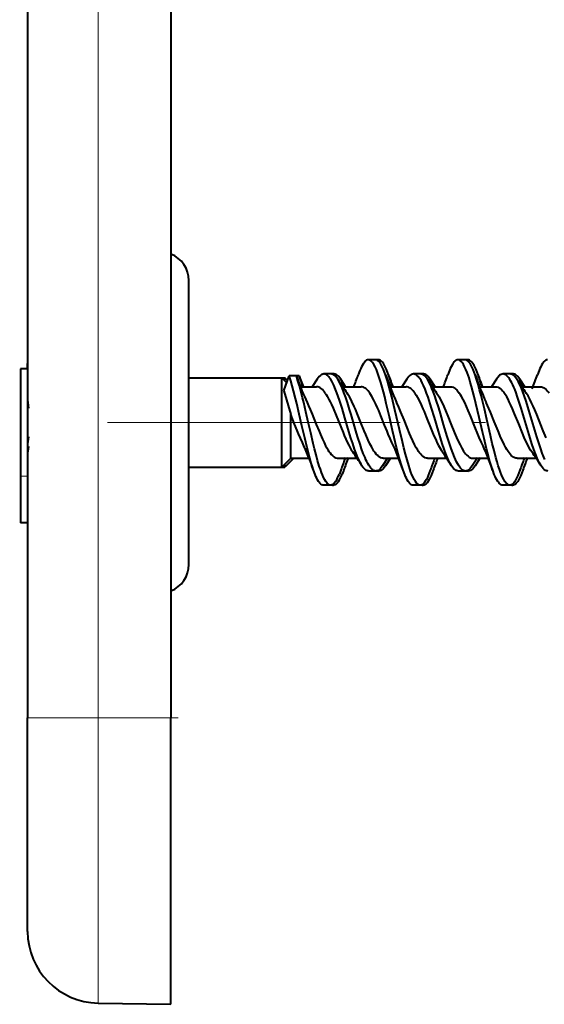
# Model space of a CAD drawing. Extents: x 0 to 420, y 0 to 297.
# Drawn here: x 62 to 70, y 89 to 103 of the extents above; entities that cross this region are included whole.
import ezdxf

# ---------------------------------------------------------------- set-up
doc = ezdxf.new("R2010")
doc.units = 0
doc.linetypes.add('DASHDOT', pattern=[18.5, 12, -3, 0.5, -3])

msp = doc.modelspace()

# ---------------------------------------------------------------- linework, layer by layer
at = {"color": 7, "lineweight": 40}
for p, q in [((62.342072, 140.329346), (62.342072, 93.329353)), ((64.342072, 140.329346), (64.342072, 93.329353)), ((64.592072, 96.504173), (64.592072, 99.436272)), ((67.197464, 98.32943), (67.097473, 98.32943)), ((67.140274, 98.329376), (67.137123, 98.329422)), ((67.238014, 98.32943), (67.138031, 98.32943)), ((68.447357, 98.329391), (68.347351, 98.329391)), ((68.387756, 98.329391), (68.386078, 98.329353)), ((68.389145, 98.329376), (68.387909, 98.329391)), ((68.487915, 98.329391), (68.387909, 98.329391)), ((62.342072, 98.204353), (62.242073, 98.204353)), ((62.242073, 98.204353), (62.242073, 96.704353)), ((62.342072, 98.278648), (62.342072, 98.27935)), ((62.342072, 98.260284), (62.342072, 98.278648)), ((62.342072, 98.212692), (62.342072, 98.260284)), ((62.342072, 98.204353), (62.342072, 98.212692)), ((64.592072, 98.079353), (65.890182, 98.079353)), ((64.592072, 98.079353), (65.930733, 98.079353)), ((65.890182, 97.968231), (65.890182, 98.079353)), ((65.959412, 98.010117), (65.890182, 98.079353)), ((65.918709, 97.897301), (65.99334, 98.104141)), ((65.930733, 98.038788), (65.930733, 98.079353)), ((65.9702, 98.039886), (65.930733, 98.079353)), ((66.093338, 98.104141), (65.99334, 98.104141)), ((66.133896, 98.104141), (66.033897, 98.104141)), ((66.093338, 98.104141), (66.107109, 98.065979)), ((66.133896, 98.104141), (66.147667, 98.065979)), ((66.147667, 98.065979), (66.192253, 97.946495)), ((66.383652, 98.058342), (66.314354, 97.953125)), ((66.577293, 98.131912), (66.47731, 98.131912)), ((66.517685, 98.131912), (66.515678, 98.131866)), ((66.519455, 98.131889), (66.517868, 98.131912)), ((66.617851, 98.131912), (66.517868, 98.131912)), ((66.78093, 97.953064), (66.7117, 98.058113)), ((67.633858, 98.058281), (67.564606, 97.953156)), ((67.827553, 98.132004), (67.727554, 98.132004)), ((67.770744, 98.131943), (67.767166, 98.131996)), ((67.868111, 98.132004), (67.768105, 98.132004)), ((68.030945, 97.953056), (67.961449, 98.058601)), ((68.884003, 98.058411), (68.814659, 97.953125)), ((69.077438, 98.131927), (68.977432, 98.131927)), ((69.017776, 98.131927), (69.015381, 98.131874)), ((69.117996, 98.131927), (69.01799, 98.131927)), ((69.280876, 97.953079), (69.211571, 98.058289)), ((65.890182, 96.829353), (65.890182, 97.968231)), ((66.152573, 97.954353), (66.374908, 97.954353)), ((66.19313, 97.954353), (66.31398, 97.954353)), ((66.740776, 97.954353), (66.996887, 97.954353)), ((66.781334, 97.954353), (66.890488, 97.954353)), ((67.404228, 97.954353), (67.625008, 97.954353)), ((67.444778, 97.954353), (67.564209, 97.954353)), ((67.990776, 97.954353), (68.246788, 97.954353)), ((68.031334, 97.954353), (68.140633, 97.954353)), ((68.654167, 97.954353), (68.874825, 97.954353)), ((68.694717, 97.954353), (68.814285, 97.954353)), ((69.24073, 97.954353), (69.496864, 97.954353)), ((69.281288, 97.954353), (69.39045, 97.954353)), ((65.918709, 97.897301), (66.015182, 97.564674)), ((66.015182, 96.954353), (66.015182, 97.564674)), ((66.015182, 96.954353), (65.890182, 96.829353)), ((66.055733, 96.954353), (65.930733, 96.829353)), ((66.098434, 96.951233), (66.012062, 96.951233)), ((66.015182, 96.954353), (66.265404, 96.954353)), ((66.138992, 96.951233), (66.098503, 96.951233)), ((66.672821, 96.954353), (66.939087, 96.954353)), ((67.365669, 96.955795), (67.296265, 96.850441)), ((67.304947, 96.954353), (67.515518, 96.954353)), ((67.406189, 96.955734), (67.336823, 96.850441)), ((67.922951, 96.954353), (68.189178, 96.954353)), ((68.619591, 96.962112), (68.545906, 96.850388)), ((68.555008, 96.954353), (68.765541, 96.954353)), ((68.660103, 96.962051), (68.586464, 96.850388)), ((69.172775, 96.954353), (69.439011, 96.954353)), ((64.592072, 96.829353), (65.890182, 96.829353)), ((65.890266, 96.829353), (65.930733, 96.829353)), ((65.930733, 96.829353), (65.930733, 96.869919)), ((62.242073, 96.704353), (62.242073, 96.054352)), ((66.712593, 96.787636), (66.692879, 96.734924)), ((66.753151, 96.787636), (66.733437, 96.734924)), ((67.202553, 96.776825), (67.102547, 96.776825)), ((67.243103, 96.776825), (67.204079, 96.776825)), ((68.452431, 96.776825), (68.352432, 96.776825)), ((68.492989, 96.776825), (68.454964, 96.776825)), ((66.572266, 96.579315), (66.472244, 96.579315)), ((66.612823, 96.579315), (66.57267, 96.579315)), ((67.822357, 96.579254), (67.722359, 96.579254)), ((67.862915, 96.579254), (67.822296, 96.579254)), ((69.07222, 96.579193), (68.972221, 96.579193)), ((69.112778, 96.579193), (69.074326, 96.579193)), ((64.592072, 95.472435), (64.592072, 96.504173)), ((62.342072, 96.054352), (62.242073, 96.054352)), ((62.342072, 90.346962), (62.342072, 93.329353)), ((64.342072, 89.329353), (64.342072, 93.329353)), ((63.324619, 89.347115), (64.342072, 89.329353))]:
    msp.add_line(p, q, dxfattribs=at)
at = {"color": 7, "lineweight": 18}
for p, q in [((63.324619, 140.329346), (63.324619, 93.329353)), ((62.342072, 96.704353), (62.242073, 96.704353)), ((62.342072, 93.329353), (63.324619, 93.329353)), ((63.324619, 89.347115), (63.324619, 93.329353)), ((63.324619, 93.329353), (64.342072, 93.329353))]:
    msp.add_line(p, q, dxfattribs=at)
at = {"color": 7, "linetype": 'DASHDOT', "lineweight": 18, "ltscale": 0.34016}
msp.add_line((63.458206, 97.454353), (77.064606, 97.454353), dxfattribs=at)
at = {"color": 7, "linetype": 'DASHDOT', "lineweight": 18, "ltscale": 0.003008}
msp.add_line((62.352097, 96.704353), (62.231796, 96.704353), dxfattribs=at)
at = {"color": 7, "linetype": 'DASHDOT', "lineweight": 18, "ltscale": 0.030524}
msp.add_line((63.222874, 93.329353), (64.443817, 93.329353), dxfattribs=at)
at = {"color": 7, "lineweight": 40}
for points in [[(67.097473, 98.32943), (67.085564, 98.327866), (67.0737, 98.323204), (67.061928, 98.315536), (67.054237, 98.308899), (67.046623, 98.301071), (67.037056, 98.289474), (67.027634, 98.276176), (67.015137, 98.255707), (67.002945, 98.232697), (66.991058, 98.207458), (66.979477, 98.180283), (66.957161, 98.121124)], [(67.582367, 96.787178), (67.558914, 96.858376), (67.536484, 96.934227), (67.513603, 97.018402), (67.491486, 97.105225), (67.457779, 97.245384), (67.435768, 97.340363), (67.392097, 97.531876), (67.347977, 97.721725), (67.325356, 97.814621), (67.307983, 97.882881), (67.290176, 97.949493), (67.272568, 98.011444), (67.254379, 98.070824), (67.240814, 98.111786), (67.226868, 98.150688), (67.209702, 98.193817), (67.191895, 98.232735), (67.174347, 98.264954), (67.165329, 98.27906), (67.156158, 98.291664), (67.143715, 98.305931), (67.131035, 98.317024), (67.118179, 98.324699), (67.107849, 98.328239), (67.097473, 98.32943)], [(67.337234, 98.12207), (67.3237, 98.159042), (67.309738, 98.193733), (67.296219, 98.223839), (67.282295, 98.251122), (67.267502, 98.275818), (67.252289, 98.296455), (67.238884, 98.31057), (67.225227, 98.320938), (67.21833, 98.324631), (67.211395, 98.327293), (67.204437, 98.328896), (67.197464, 98.32943)], [(67.377792, 98.12207), (67.364258, 98.159042), (67.350296, 98.193733), (67.336777, 98.223839), (67.322853, 98.251122), (67.30806, 98.275818), (67.292847, 98.296455), (67.279442, 98.31057), (67.265785, 98.320938), (67.258888, 98.324631), (67.251953, 98.327293), (67.244995, 98.328896), (67.238014, 98.32943)], [(68.347351, 98.329391), (68.335472, 98.327827), (68.323647, 98.323174), (68.311928, 98.315521), (68.304298, 98.308929), (68.29673, 98.301155), (68.287178, 98.289581), (68.277763, 98.276299), (68.265335, 98.255936), (68.253181, 98.233009), (68.241318, 98.207825), (68.229744, 98.180664), (68.20739, 98.121384)], [(68.832603, 96.786476), (68.810905, 96.852104), (68.7901, 96.921745), (68.767952, 97.002281), (68.746536, 97.085434), (68.711868, 97.228607), (68.689194, 97.326141), (68.644012, 97.524086), (68.598175, 97.721283), (68.574593, 97.817947), (68.556442, 97.888954), (68.537788, 97.958138), (68.520424, 98.01857), (68.50251, 98.076431), (68.489182, 98.116211), (68.475502, 98.153954), (68.458687, 98.195801), (68.441299, 98.233543), (68.423721, 98.265633), (68.414719, 98.279648), (68.405571, 98.292145), (68.393173, 98.306252), (68.380577, 98.3172), (68.367836, 98.324753), (68.357605, 98.328224), (68.347351, 98.329391)], [(68.587349, 98.121445), (68.573769, 98.158493), (68.559792, 98.193222), (68.546051, 98.223801), (68.531929, 98.251427), (68.517067, 98.276154), (68.501823, 98.296753), (68.488457, 98.310753), (68.474876, 98.321014), (68.468033, 98.324661), (68.461159, 98.327286), (68.454262, 98.328865), (68.447357, 98.329391)], [(68.627899, 98.121445), (68.614326, 98.158493), (68.600349, 98.193222), (68.586609, 98.223801), (68.572479, 98.251427), (68.557617, 98.276154), (68.542381, 98.296753), (68.529015, 98.310753), (68.515434, 98.321014), (68.508591, 98.324661), (68.501717, 98.327286), (68.49482, 98.328865), (68.487915, 98.329391)], [(69.597351, 98.329353), (69.585388, 98.327774), (69.573479, 98.323067), (69.561691, 98.315353), (69.554016, 98.308708), (69.546417, 98.30088), (69.536819, 98.289246), (69.527382, 98.275909), (69.514923, 98.255486), (69.502769, 98.232544), (69.490921, 98.207382), (69.479378, 98.180298), (69.457146, 98.121323)], [(66.332344, 96.786751), (66.31617, 96.834984), (66.300522, 96.885559), (66.280304, 96.956108), (66.260811, 97.029053), (66.243126, 97.098793), (66.208794, 97.241661), (66.171082, 97.405579), (66.133217, 97.571693), (66.099014, 97.718147), (66.081596, 97.790009), (66.054794, 97.895363), (66.03508, 97.967896), (66.014641, 98.037804), (65.99334, 98.104141)], [(66.572266, 96.579315), (66.560768, 96.580765), (66.549339, 96.585091), (66.538017, 96.592194), (66.529617, 96.599266), (66.521309, 96.607758), (66.50502, 96.62867), (66.488327, 96.655853), (66.47216, 96.687531), (66.457298, 96.721161), (66.442902, 96.757645), (66.427536, 96.800644), (66.412659, 96.846001), (66.38974, 96.922516), (66.36776, 97.002548), (66.346558, 97.085007), (66.328262, 97.159592), (66.292549, 97.311699), (66.259285, 97.457436), (66.225731, 97.60421), (66.195374, 97.733368), (66.179916, 97.796822), (66.156197, 97.890045), (66.13604, 97.964478), (66.115135, 98.036179), (66.093338, 98.104141)], [(66.47731, 98.131912), (66.468994, 98.131317), (66.460701, 98.129562), (66.452362, 98.12661), (66.444077, 98.122513), (66.427788, 98.111099), (66.411827, 98.095634), (66.397568, 98.078331), (66.383652, 98.058342)], [(67.008675, 96.850662), (66.995155, 96.872894), (66.981964, 96.897171), (66.967194, 96.927246), (66.952797, 96.959335), (66.928589, 97.019081), (66.905327, 97.082596), (66.87957, 97.158875), (66.854622, 97.237549), (66.826439, 97.330521), (66.771416, 97.517532), (66.730011, 97.65583), (66.695305, 97.765121), (66.677307, 97.818222), (66.659355, 97.868195), (66.640839, 97.916214), (66.614662, 97.977158), (66.601036, 98.005379), (66.587036, 98.0317), (66.567772, 98.063232), (66.556847, 98.078613), (66.545731, 98.092331), (66.536613, 98.102112), (66.527382, 98.110619), (66.51918, 98.116997), (66.510895, 98.122292), (66.499741, 98.127609), (66.488525, 98.130829), (66.47731, 98.131912)], [(66.671143, 98.058113), (66.652977, 98.083611), (66.643684, 98.094643), (66.634262, 98.104408), (66.621513, 98.115295), (66.608589, 98.123573), (66.595535, 98.129074), (66.586418, 98.131195), (66.577293, 98.131912)], [(66.7117, 98.058113), (66.693535, 98.083611), (66.684242, 98.094643), (66.67482, 98.104408), (66.662071, 98.115295), (66.649147, 98.123573), (66.636086, 98.129074), (66.626976, 98.131195), (66.617851, 98.131912)], [(67.202553, 96.776825), (67.188713, 96.778458), (67.17495, 96.78331), (67.161316, 96.791283), (67.151962, 96.798546), (67.142723, 96.807144), (67.132118, 96.818726), (67.121689, 96.831879), (67.102776, 96.860031), (67.089401, 96.883186), (67.076347, 96.908249), (67.063599, 96.934998), (67.05114, 96.963203), (67.026993, 97.023239), (67.003769, 97.087044), (66.9813, 97.153572), (66.952271, 97.245163), (66.93335, 97.307419), (66.89608, 97.433449), (66.856522, 97.567924), (66.83651, 97.634537), (66.80587, 97.732719), (66.782166, 97.804184), (66.757637, 97.872833), (66.732109, 97.937508), (66.718903, 97.967888), (66.705383, 97.996666), (66.691513, 98.023582), (66.671143, 98.058113)], [(67.822357, 96.579254), (67.810867, 96.580719), (67.799423, 96.585075), (67.788063, 96.592247), (67.779617, 96.599396), (67.771263, 96.607994), (67.754837, 96.629227), (67.737892, 96.657013), (67.721466, 96.689468), (67.7062, 96.724297), (67.691406, 96.762146), (67.675865, 96.80603), (67.660812, 96.852295), (67.637283, 96.931412), (67.614731, 97.014069), (67.59301, 97.099052), (67.572479, 97.183243), (67.532501, 97.354622), (67.469444, 97.630386), (67.440819, 97.751564), (67.426239, 97.811058), (67.403915, 97.898415), (67.384926, 97.968391), (67.365303, 98.035751), (67.351471, 98.079865), (67.337234, 98.12207)], [(67.727554, 98.132004), (67.719315, 98.131424), (67.711082, 98.129684), (67.702774, 98.126755), (67.694504, 98.122673), (67.67823, 98.111282), (67.662239, 98.095825), (67.647888, 98.078423), (67.633858, 98.058281)], [(68.258888, 96.850449), (68.24543, 96.872589), (68.232262, 96.896812), (68.217529, 96.926826), (68.203133, 96.958916), (68.179008, 97.018425), (68.155769, 97.081833), (68.129631, 97.159164), (68.104309, 97.23896), (68.075508, 97.333839), (68.018799, 97.52597), (67.980659, 97.652878), (67.96122, 97.715111), (67.931313, 97.80584), (67.910728, 97.863815), (67.889526, 97.918999), (67.867577, 97.970551), (67.850555, 98.006218), (67.833015, 98.038757), (67.813911, 98.069), (67.804115, 98.082321), (67.794159, 98.094299), (67.78064, 98.107971), (67.766891, 98.118774), (67.752945, 98.126488), (67.74028, 98.130615), (67.727554, 98.132004)], [(67.920891, 98.058601), (67.902855, 98.083931), (67.893631, 98.094887), (67.884277, 98.104591), (67.871613, 98.115417), (67.858772, 98.123665), (67.845787, 98.129158), (67.836678, 98.131294), (67.827553, 98.132004)], [(67.961449, 98.058601), (67.943413, 98.083931), (67.934189, 98.094887), (67.924835, 98.104591), (67.91217, 98.115417), (67.89933, 98.123665), (67.886337, 98.129158), (67.877235, 98.131294), (67.868111, 98.132004)], [(68.452431, 96.776825), (68.43885, 96.778404), (68.425331, 96.783119), (68.411926, 96.790848), (68.402756, 96.797874), (68.393684, 96.806198), (68.383179, 96.817528), (68.372826, 96.830421), (68.354073, 96.858047), (68.340851, 96.88073), (68.327911, 96.905373), (68.312813, 96.937042), (68.29808, 96.97081), (68.275024, 97.0289), (68.252762, 97.090431), (68.234337, 97.144814), (68.198677, 97.257217), (68.147491, 97.428528), (68.102211, 97.581787), (68.079231, 97.657532), (68.04393, 97.76841), (68.023544, 97.828178), (68.002602, 97.885544), (67.98568, 97.928452), (67.968292, 97.968956), (67.947914, 98.011406), (67.926788, 98.049225), (67.920891, 98.058601)], [(69.07222, 96.579193), (69.060677, 96.580666), (69.049187, 96.585052), (69.037811, 96.592262), (69.029373, 96.599434), (69.021027, 96.60804), (69.004662, 96.629242), (68.987862, 96.65683), (68.971603, 96.688972), (68.956635, 96.723099), (68.942131, 96.760117), (68.926636, 96.803764), (68.911629, 96.8498), (68.894394, 96.906883), (68.877693, 96.96611), (68.852249, 97.062813), (68.827721, 97.162041), (68.801758, 97.271851), (68.750748, 97.494644), (68.716354, 97.644211), (68.698792, 97.718735), (68.671783, 97.82914), (68.650681, 97.910744), (68.62886, 97.9897), (68.608498, 98.057602), (68.587349, 98.121445)], [(68.977432, 98.131927), (68.964722, 98.130547), (68.952072, 98.126419), (68.939529, 98.119644), (68.930222, 98.112892), (68.921005, 98.104797), (68.902916, 98.084839), (68.884003, 98.058411)], [(69.508835, 96.850197), (69.495598, 96.871986), (69.482666, 96.895767), (69.467957, 96.925697), (69.453613, 96.957672), (69.429825, 97.016319), (69.406914, 97.078735), (69.381042, 97.155144), (69.355934, 97.234093), (69.32769, 97.326965), (69.272102, 97.515244), (69.230034, 97.655373), (69.194756, 97.766296), (69.176537, 97.819977), (69.158569, 97.869934), (69.140076, 97.917801), (69.12709, 97.949043), (69.113785, 97.978859), (69.100143, 98.007019), (69.086143, 98.033203), (69.066933, 98.064461), (69.056061, 98.079636), (69.045029, 98.093155), (69.035957, 98.102791), (69.026779, 98.111168), (69.010513, 98.122566), (69.002235, 98.126656), (68.993912, 98.129593), (68.985672, 98.131348), (68.977432, 98.131927)], [(69.171013, 98.058289), (69.152832, 98.083794), (69.143547, 98.09481), (69.134148, 98.104553), (69.121437, 98.115402), (69.108566, 98.123634), (69.095581, 98.129105), (69.086517, 98.131226), (69.077438, 98.131927)], [(69.211571, 98.058289), (69.19339, 98.083794), (69.184105, 98.09481), (69.174706, 98.104553), (69.161995, 98.115402), (69.149124, 98.123634), (69.136139, 98.129105), (69.127075, 98.131226), (69.117996, 98.131927)], [(69.562897, 96.936653), (69.548187, 96.970459), (69.525528, 97.027603), (69.503647, 97.088058), (69.48542, 97.14183), (69.450066, 97.253105), (69.408089, 97.39299), (69.352531, 97.581131), (69.324272, 97.673988), (69.299179, 97.752846), (69.273315, 97.82917), (69.253845, 97.882507), (69.233765, 97.933243), (69.213623, 97.97921), (69.192703, 98.021278), (69.181953, 98.040489), (69.171013, 98.058289)], [(66.495422, 97.865456), (66.483742, 97.881454), (66.471954, 97.896095), (66.456085, 97.913353), (66.440063, 97.927818), (66.423912, 97.939301), (66.407639, 97.947617), (66.391296, 97.952667), (66.374908, 97.954353)], [(67.117416, 97.865456), (67.105705, 97.881493), (67.093903, 97.896149), (67.078026, 97.913406), (67.062004, 97.927849), (67.045845, 97.939308), (67.029587, 97.947624), (67.013252, 97.952667), (66.996887, 97.954353)], [(67.745438, 97.865456), (67.73381, 97.881401), (67.722084, 97.896011), (67.706268, 97.913246), (67.690262, 97.927719), (67.674088, 97.939232), (67.657791, 97.947586), (67.641411, 97.95266), (67.625008, 97.954353)], [(68.246788, 97.954353), (68.263153, 97.952652), (68.279533, 97.947571), (68.295845, 97.939178), (68.307983, 97.930824), (68.32003, 97.920776), (68.331993, 97.909119), (68.343842, 97.89595), (68.367226, 97.865456)], [(68.874825, 97.954353), (68.891136, 97.952667), (68.907425, 97.947632), (68.92366, 97.939331), (68.939804, 97.927879), (68.955849, 97.913429), (68.971756, 97.896172), (68.983589, 97.8815), (68.995338, 97.865456)], [(69.496864, 97.954353), (69.513214, 97.952667), (69.529526, 97.947632), (69.545769, 97.939331), (69.561913, 97.927879), (69.577934, 97.913437), (69.593826, 97.896179), (69.605644, 97.881508), (69.617378, 97.865456)], [(66.495422, 97.865456), (66.508698, 97.845573), (66.521866, 97.824127), (66.547905, 97.777023), (66.565346, 97.742371), (66.582603, 97.705925), (66.604736, 97.656479), (66.647964, 97.553162), (66.711891, 97.392982), (66.744331, 97.313049), (66.760712, 97.274002), (66.784264, 97.220123), (66.808136, 97.168922), (66.823463, 97.138199), (66.838943, 97.109077), (66.859131, 97.07428), (66.879616, 97.042953)], [(67.304947, 96.954353), (67.288422, 96.956078), (67.271935, 96.961212), (67.255524, 96.969696), (67.23922, 96.981377), (67.223061, 96.996094), (67.207062, 97.013641), (67.191467, 97.03347), (67.176064, 97.055603), (67.160393, 97.080559), (67.14492, 97.107468), (67.119255, 97.156631), (67.094048, 97.209732), (67.060234, 97.286949), (67.03891, 97.338348), (66.997665, 97.441177), (66.95089, 97.558273), (66.917236, 97.639236), (66.900269, 97.678207), (66.867836, 97.747772), (66.851311, 97.780304), (66.834572, 97.810966), (66.817612, 97.839447), (66.800438, 97.865456)], [(67.427269, 97.175079), (67.400993, 97.232101), (67.375046, 97.292191), (67.357887, 97.333466), (67.323837, 97.417755), (67.272919, 97.54512), (67.241829, 97.620605), (67.226105, 97.657349), (67.202316, 97.710495), (67.175186, 97.766617), (67.147781, 97.817375), (67.132675, 97.84243), (67.117416, 97.865456)], [(67.745438, 97.865456), (67.764977, 97.835503), (67.784279, 97.802261), (67.8097, 97.753555), (67.83474, 97.700813), (67.859406, 97.645096), (67.874847, 97.608704), (67.905464, 97.534081), (67.974312, 97.362228), (68.004036, 97.290138), (68.041718, 97.204147), (68.058929, 97.167664), (68.076332, 97.13298), (68.102829, 97.084984), (68.116264, 97.063103), (68.129829, 97.042824)], [(68.0504, 97.865456), (68.067383, 97.83963), (68.084206, 97.811295), (68.100876, 97.780693), (68.117393, 97.748123), (68.149963, 97.678276), (68.184677, 97.597382), (68.206825, 97.543358), (68.25013, 97.434982), (68.300972, 97.309319), (68.327805, 97.2463), (68.355103, 97.186111), (68.377632, 97.140236), (68.400528, 97.097725), (68.426537, 97.055176), (68.439697, 97.036186), (68.45295, 97.01889), (68.470749, 96.99868), (68.488686, 96.981995), (68.506744, 96.969063), (68.522781, 96.960938), (68.538887, 96.956009), (68.555008, 96.954353)], [(68.677437, 97.174889), (68.646034, 97.243568), (68.62532, 97.291824), (68.584221, 97.392197), (68.522736, 97.545914), (68.491753, 97.62104), (68.466988, 97.678299), (68.442284, 97.731949), (68.420334, 97.775993), (68.397858, 97.817032), (68.382629, 97.842255), (68.367226, 97.865456)], [(69.380013, 97.042351), (69.361732, 97.070152), (69.344002, 97.10022), (69.326546, 97.132584), (69.309082, 97.16745), (69.273407, 97.245193), (69.247917, 97.305), (69.195457, 97.434357), (69.138214, 97.576866), (69.10907, 97.646309), (69.086899, 97.696457), (69.064453, 97.744156), (69.046753, 97.779213), (69.02887, 97.811996), (69.012192, 97.839958), (68.995338, 97.865456)], [(69.580643, 97.240158), (69.538635, 97.339691), (69.504807, 97.423676), (69.448402, 97.564262), (69.419701, 97.633141), (69.397888, 97.683098), (69.375824, 97.730873), (69.351013, 97.78054), (69.325882, 97.825706), (69.300377, 97.865456)], [(66.242546, 97.733429), (66.264381, 97.686363), (66.286003, 97.637009), (66.314621, 97.568474), (66.37149, 97.42662), (66.409393, 97.332504), (66.428406, 97.286705), (66.457092, 97.220627), (66.47879, 97.173805), (66.500725, 97.129906), (66.516968, 97.09993), (66.533386, 97.072044), (66.548111, 97.049271), (66.562973, 97.028534), (66.578949, 97.008896), (66.595078, 96.991989), (66.605911, 96.98233), (66.616791, 96.97403), (66.631378, 96.965149), (66.646027, 96.958878), (66.660728, 96.955276), (66.672821, 96.954353)], [(67.922951, 96.954353), (67.90696, 96.955971), (67.890991, 96.9608), (67.875061, 96.968773), (67.859207, 96.979797), (67.843445, 96.993729), (67.827797, 97.010406), (67.812302, 97.029617), (67.796944, 97.051201), (67.781662, 97.075066), (67.76651, 97.100929), (67.741997, 97.147079), (67.71772, 97.197372), (67.690842, 97.257477), (67.673126, 97.29911), (67.638145, 97.38456), (67.595177, 97.492188), (67.551956, 97.598763), (67.512306, 97.690758), (67.492241, 97.733994)], [(69.172775, 96.954353), (69.156662, 96.955986), (69.140602, 96.960869), (69.124611, 96.96891), (69.108719, 96.980019), (69.092941, 96.994041), (69.077293, 97.010818), (69.06192, 97.029984), (69.046684, 97.051483), (69.031349, 97.075546), (69.016151, 97.101601), (68.992203, 97.146812), (68.968513, 97.195908), (68.948212, 97.240891), (68.907951, 97.336098), (68.854919, 97.468094), (68.801956, 97.598976), (68.762413, 97.69062), (68.742439, 97.733604)], [(66.177429, 97.174629), (66.149933, 97.234543), (66.122757, 97.297867), (66.104767, 97.341446), (66.068954, 97.430527), (66.015182, 97.564674)], [(67.102547, 96.776825), (67.094238, 96.777412), (67.085945, 96.779175), (67.077621, 96.78212), (67.069344, 96.786209), (67.053017, 96.797653), (67.037003, 96.813164), (67.022667, 96.830566), (67.008675, 96.850662)], [(67.296265, 96.850441), (67.278191, 96.825066), (67.268929, 96.814079), (67.259544, 96.804344), (67.246826, 96.793472), (67.233917, 96.785194), (67.220863, 96.779678), (67.211723, 96.777542), (67.202553, 96.776825)], [(67.336823, 96.850441), (67.318741, 96.825066), (67.309486, 96.814079), (67.300095, 96.804344), (67.287384, 96.793472), (67.274475, 96.785194), (67.261421, 96.779678), (67.252281, 96.777542), (67.243103, 96.776825)], [(68.352432, 96.776825), (68.3442, 96.777405), (68.335991, 96.779144), (68.327682, 96.782074), (68.31942, 96.786148), (68.303169, 96.797523), (68.287201, 96.812973), (68.272888, 96.830338), (68.258888, 96.850449)], [(68.545906, 96.850388), (68.527779, 96.824944), (68.518524, 96.81395), (68.50914, 96.80423), (68.49646, 96.793388), (68.483604, 96.785149), (68.470627, 96.779663), (68.46154, 96.777534), (68.452431, 96.776825)], [(68.586464, 96.850388), (68.568336, 96.824944), (68.559082, 96.81395), (68.549698, 96.80423), (68.537018, 96.793388), (68.524162, 96.785149), (68.511185, 96.779663), (68.502098, 96.777534), (68.492989, 96.776825)], [(69.60228, 96.776726), (69.593994, 96.777313), (69.585724, 96.779068), (69.577408, 96.782013), (69.56913, 96.78611), (69.552879, 96.797508), (69.536957, 96.81295), (69.522728, 96.830231), (69.508835, 96.850197)], [(66.472244, 96.579315), (66.460281, 96.580894), (66.448387, 96.585579), (66.436607, 96.593269), (66.428947, 96.599899), (66.421364, 96.607697), (66.411789, 96.619301), (66.402367, 96.632607), (66.389954, 96.652954), (66.377838, 96.675819), (66.366028, 96.700897), (66.354515, 96.727913), (66.332344, 96.786751)], [(67.722359, 96.579254), (67.710526, 96.580803), (67.698746, 96.585426), (67.68705, 96.593018), (67.67942, 96.599586), (67.67186, 96.60733), (67.662315, 96.618858), (67.652908, 96.632088), (67.640442, 96.652458), (67.628258, 96.6754), (67.616364, 96.700615), (67.604752, 96.727821), (67.582367, 96.787178)], [(67.962196, 96.787018), (67.948616, 96.749939), (67.934624, 96.715187), (67.921021, 96.684891), (67.907028, 96.657478), (67.89222, 96.632767), (67.877014, 96.612137), (67.863625, 96.598053), (67.850014, 96.587715), (67.843147, 96.584038), (67.836235, 96.58139), (67.829308, 96.579788), (67.822357, 96.579254)], [(68.002754, 96.787018), (67.989174, 96.749939), (67.975182, 96.715187), (67.961578, 96.684891), (67.947586, 96.657478), (67.932777, 96.632767), (67.917572, 96.612137), (67.904182, 96.598053), (67.890572, 96.587715), (67.883698, 96.584038), (67.876793, 96.58139), (67.869865, 96.579788), (67.862915, 96.579254)], [(68.972221, 96.579193), (68.960297, 96.580765), (68.948441, 96.585442), (68.936707, 96.593109), (68.929077, 96.599709), (68.921532, 96.607483), (68.911972, 96.619072), (68.902565, 96.63237), (68.890175, 96.652687), (68.878082, 96.675529), (68.866287, 96.7006), (68.854782, 96.727608), (68.832603, 96.786476)], [(69.212387, 96.787315), (69.198776, 96.750175), (69.184746, 96.715324), (69.171082, 96.684906), (69.157005, 96.657387), (69.142113, 96.632584), (69.126816, 96.611908), (69.113419, 96.597878), (69.099808, 96.587585), (69.092941, 96.583931), (69.086052, 96.581306), (69.07914, 96.57972), (69.07222, 96.579193)], [(69.252945, 96.787315), (69.239334, 96.750175), (69.225304, 96.715324), (69.211632, 96.684906), (69.197563, 96.657387), (69.182663, 96.632584), (69.167374, 96.611908), (69.153976, 96.597878), (69.140366, 96.587585), (69.133499, 96.583931), (69.126602, 96.581306), (69.119698, 96.57972), (69.112778, 96.579193)], [(66.640175, 96.629715), (66.625267, 96.610123), (66.610008, 96.594986), (66.602234, 96.589211), (66.594414, 96.584724), (66.586609, 96.581589), (66.578781, 96.579788), (66.572266, 96.579315)], [(66.680733, 96.629715), (66.665817, 96.610123), (66.650566, 96.594986), (66.642792, 96.589211), (66.634972, 96.584724), (66.627167, 96.581589), (66.619339, 96.579788), (66.612823, 96.579315)]]:
    msp.add_lwpolyline(points, dxfattribs=at)
for centre, radius, start, end in [((64.19207, 99.436272), 0.4, 0.000032, 67.975286), ((64.19207, 99.436272), 0.4, 0.000032, 67.971488), ((63.207867, 97.959618), 0.869498, 174.694246, 182.858279), ((69.556877, 99.271973), 3.65425, 199.26897, 204.901212), ((63.482746, 97.217888), 2.795391, 15.274943, 18.484184), ((71.998634, 101.491585), 6.338019, 212.801077, 214.894871), ((66.089638, 97.671387), 0.732564, 22.719004, 31.868399), ((61.389133, 100.069763), 5.899148, 338.872031, 340.711524), ((71.108887, 99.396843), 3.980912, 198.674675, 204.691839), ((72.964638, 100.074425), 5.918139, 199.262276, 201.10584), ((64.890579, 97.266716), 2.630233, 15.154957, 18.97809), ((73.28196, 101.511024), 6.376507, 212.780764, 214.860324), ((67.339615, 97.672638), 0.731969, 22.631673, 31.826994), ((62.643154, 100.067574), 5.894763, 338.875186, 340.721774), ((72.352028, 99.394669), 3.973787, 198.685603, 204.711018), ((74.252975, 100.089767), 5.95949, 199.285922, 201.049245), ((66.14196, 97.26545), 2.629239, 15.189371, 19.000401), ((74.513, 101.500069), 6.354704, 212.793263, 214.881088), ((68.589737, 97.671989), 0.732145, 22.681609, 31.849196), ((64.023079, 100.020035), 5.75621, 338.672762, 340.740197), ((63.69923, 97.862572), 1.360829, 175.790942, 188.747118), ((63.707771, 97.045517), 1.369378, 171.281733, 182.220981), ((63.236851, 96.94944), 0.898429, 169.230859, 185.157075), ((62.552456, 95.509186), 3.989593, 18.674683, 24.675684), ((63.817173, 95.513992), 3.974257, 18.682779, 24.708276), ((65.066277, 95.513794), 3.975197, 18.670677, 24.701975), ((72.272095, 94.842186), 5.890047, 158.85475, 160.713436), ((72.313225, 94.84198), 5.890653, 158.855529, 160.713354), ((61.679161, 93.41555), 6.340603, 32.803623, 34.89643), ((73.572746, 94.824608), 5.943827, 158.933448, 160.721618), ((73.613892, 94.824394), 5.944455, 158.934226, 160.72155), ((62.919476, 93.41021), 6.351697, 32.794071, 34.883863), ((74.773308, 94.841988), 5.891343, 158.874571, 160.719064), ((74.813866, 94.841988), 5.891343, 158.874571, 160.719064), ((64.14283, 93.394341), 6.382519, 32.782688, 34.859496), ((66.161346, 96.933395), 0.567173, 327.617407, 339.52358), ((66.201904, 96.933395), 0.567173, 327.617407, 339.52358), ((67.243378, 96.838623), 0.061809, 250.598995, 269.748455), ((68.493263, 96.838318), 0.0615, 250.49295, 269.742322), ((66.613251, 96.628761), 0.049456, 245.225556, 269.500048), ((67.863373, 96.62851), 0.049264, 245.120098, 269.468971), ((69.113235, 96.628471), 0.049291, 245.123964, 269.473608), ((64.19207, 95.472435), 0.4, 292.024714, 359.999968), ((64.19207, 95.472435), 0.4, 292.028512, 359.999968), ((63.342072, 90.346962), 1, 180.000005, 269.000003)]:
    msp.add_arc(centre, radius, start, end, dxfattribs=at)

doc.saveas('drawing.dxf')
